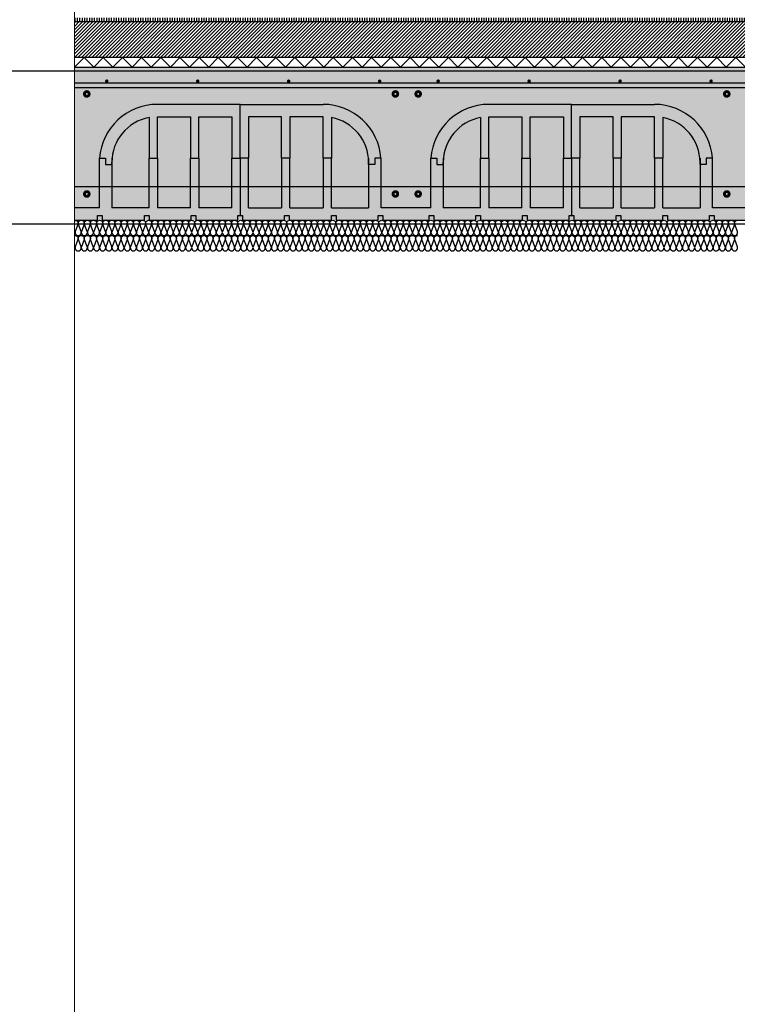
# Model space of a CAD drawing. Units: millimetres. Extents: x 2121.6 to 2190.7, y 1177.7 to 1214.7.
# Drawn here: x 2160.8 to 2162.7, y 1202.7 to 1205.2 of the extents above; entities that cross this region are included whole.
import ezdxf

# ---------------------------------------------------------------- set-up
doc = ezdxf.new("R2010")
doc.units = ezdxf.units.MM
doc.layers.add('00_dibujos', color=7, linetype='Continuous', lineweight=9)
for name, color, linetype in [('AISLANTE', 2, 'Continuous'), ('ALZADO_SECCIONADO', 1, 'Continuous'), ('ARMADURAS FORJADO', 97, 'Continuous'), ('MOSCA', 250, 'Continuous'), ('MURO', 1, 'Continuous'), ('RAYADO PIEDRA PALANCAR', 252, 'Continuous'), ('RELLENO MURO', 250, 'Continuous'), ('RELLENO PLANTA', 254, 'Continuous')]:
    doc.layers.add(name, color=color, linetype=linetype)

# ---------------------------------------------------------------- blocks, each defined once
blk = doc.blocks.new('A$C30736ED0')
at = {"layer": 'MOSCA'}
for p, q in [((-34.346, -13.1145), (-15.4196, -13.1145)), ((-34.346, -13.5145), (-10.4824, -13.5145))]:
    blk.add_line(p, q, dxfattribs=at)
blk = doc.blocks.new('A$C11255A59')
for p, q in [((0.4322, 0.162), (0.4322, 0.3025)), ((0.4322, 0.162), (0.4322, 0.3025)), ((0.1945, 0.2681), (0.1945, 0.162)), ((0.2161, 0.27), (0.3025, 0.27)), ((0.2161, 0.162), (0.2161, 0.27)), ((0.3025, 0.27), (0.3025, 0.162)), ((0.3241, 0.27), (0.4106, 0.27)), ((0.3241, 0.162), (0.3241, 0.27)), ((0.4106, 0.27), (0.4106, 0.162)), ((0.4538, 0.27), (0.4538, 0.162)), ((0.5402, 0.27), (0.4538, 0.27)), ((0.5402, 0.162), (0.5402, 0.27)), ((0.5618, 0.27), (0.5618, 0.162)), ((0.6483, 0.27), (0.5618, 0.27)), ((0.6483, 0.162), (0.6483, 0.27)), ((0.6699, 0.2681), (0.6699, 0.162)), ((0.0648, 0.162), (0.081, 0.162)), ((0.0652, 0.162), (0.081, 0.162)), ((0.081, 0.162), (0.081, 0.1458)), ((0.081, 0.162), (0.081, 0.1458)), ((0.0972, 0.162), (0.0972, 0.0324)), ((0.1945, 0.162), (0.2161, 0.162)), ((0.1945, 0.0324), (0.1945, 0.162)), ((0.1945, 0.162), (0.2161, 0.162)), ((0.2161, 0.162), (0.2161, 0.0324)), ((0.3025, 0.0324), (0.3025, 0.162)), ((0.3025, 0.162), (0.3241, 0.162)), ((0.3025, 0.162), (0.3241, 0.162)), ((0.3241, 0.162), (0.3241, 0.0324)), ((0.4106, 0.0324), (0.4106, 0.162)), ((0.4106, 0.162), (0.4322, 0.162)), ((0.4106, 0.162), (0.4322, 0.162)), ((0.4322, 0.162), (0.4322, 0.0122)), ((0.4538, 0.162), (0.4322, 0.162)), ((0.4538, 0.162), (0.4322, 0.162)), ((0.4538, 0.0324), (0.4538, 0.162)), ((0.5618, 0.162), (0.5402, 0.162)), ((0.5402, 0.162), (0.5402, 0.0324)), ((0.5618, 0.162), (0.5402, 0.162)), ((0.5618, 0.0324), (0.5618, 0.162)), ((0.6483, 0.162), (0.6483, 0.0324)), ((0.6699, 0.162), (0.6483, 0.162)), ((0.6699, 0.162), (0.6483, 0.162)), ((0.6699, 0.0324), (0.6699, 0.162)), ((0.7671, 0.162), (0.7671, 0.0324)), ((0.7833, 0.162), (0.7833, 0.1458)), ((0.7995, 0.162), (0.7833, 0.162)), ((0.7991, 0.162), (0.7833, 0.162)), ((0.7833, 0.162), (0.7833, 0.1458)), ((0.081, 0.1458), (0.0972, 0.1458)), ((0.081, 0.1458), (0.0972, 0.1458)), ((0.0972, 0.1458), (0.0972, 0.1512)), ((0.7671, 0.1458), (0.7671, 0.1512)), ((0.7833, 0.1458), (0.7671, 0.1458)), ((0.7833, 0.1458), (0.7671, 0.1458)), ((0.1945, 0.0324), (0.0972, 0.0324)), ((0.3025, 0.0324), (0.2161, 0.0324)), ((0.4106, 0.0324), (0.3241, 0.0324)), ((0.4538, 0.0324), (0.5402, 0.0324)), ((0.5618, 0.0324), (0.6483, 0.0324)), ((0.6699, 0.0324), (0.7671, 0.0324)), ((0, 0), (0.0603, 0)), ((0.0603, 0), (0.0603, 0.0122)), ((0.0603, 0.0122), (0.0725, 0.0122)), ((0.0725, 0.0122), (0.0725, 0)), ((0.0725, 0), (0.1822, 0)), ((0.1822, 0), (0.1822, 0.0122)), ((0.1822, 0.0122), (0.1944, 0.0122)), ((0.1944, 0.0122), (0.1944, 0)), ((0.1944, 0), (0.3041, 0)), ((0.3041, 0.0122), (0.3163, 0.0122)), ((0.3041, 0), (0.3041, 0.0122)), ((0.3163, 0.0122), (0.3163, 0)), ((0.3163, 0), (0.4261, 0)), ((0.4261, 0.0122), (0.4322, 0.0122)), ((0.4261, 0), (0.4261, 0.0122)), ((0.4322, 0.0122), (0.4383, 0.0122)), ((0.4383, 0.0122), (0.4383, 0)), ((0.4383, 0), (0.548, 0)), ((0.548, 0), (0.548, 0.0122)), ((0.548, 0.0122), (0.5602, 0.0122)), ((0.5602, 0.0122), (0.5602, 0)), ((0.5602, 0), (0.6699, 0)), ((0.6699, 0), (0.6699, 0.0122)), ((0.6699, 0.0122), (0.6821, 0.0122)), ((0.6821, 0.0122), (0.6821, 0)), ((0.6821, 0), (0.7919, 0)), ((0.7919, 0.0122), (0.8041, 0.0122)), ((0.7919, 0), (0.7919, 0.0122)), ((0.8041, 0.0122), (0.8041, 0)), ((0.8041, 0), (0.8643, 0))]:
    blk.add_line(p, q)
for centre, start, end in [((0.2161, 0.1512), 100.4757, 180), ((0.6483, 0.1512), 360, 79.5243)]:
    blk.add_arc(centre, 0.1188, start, end)
at = {"layer": 'ALZADO_SECCIONADO'}
for p, q in [((0.4322, 0.3025), (0.2161, 0.3025)), ((0.4322, 0.3025), (0.6483, 0.3025)), ((0.0648, 0.0324), (0.0648, 0.162)), ((0.7995, 0.0324), (0.7995, 0.162)), ((0.0648, 0.0324), (0, 0.0324)), ((0.8643, 0.0324), (0.7995, 0.0324))]:
    blk.add_line(p, q, dxfattribs=at)
for centre, start, end in [((0.2161, 0.1512), 90, 175.904), ((0.6483, 0.1512), 4.096, 90)]:
    blk.add_arc(centre, 0.1513, start, end, dxfattribs=at)
at = {"layer": 'ARMADURAS FORJADO'}
blk.add_line((0, 0.3588), (0.8643, 0.3588), dxfattribs=at)
for points, const_width in [([(0.0818, 0.3632, 1), (0.0863, 0.3632, 1)], 0.0044), ([(0.0863, 0.3632, -1), (0.0818, 0.3632, -1)], 0.0044), ([(0.3191, 0.3631, 1), (0.3236, 0.3631, 1)], 0.0044), ([(0.3236, 0.3631, -1), (0.3191, 0.3631, -1)], 0.0044), ([(0.5564, 0.3631, 1), (0.5609, 0.3631, 1)], 0.0044), ([(0.5609, 0.3631, -1), (0.5564, 0.3631, -1)], 0.0044), ([(0.7937, 0.3631, 1), (0.7982, 0.3631, 1)], 0.0044), ([(0.7982, 0.3631, -1), (0.7937, 0.3631, -1)], 0.0044), ([(0.0357, 0.3297, -1), (0.0282, 0.3297, -1)], 0.0123), ([(0.0357, 0.3297, -1), (0.0282, 0.3297, -1)], 0.0123), ([(0.8406, 0.3297, -1), (0.8331, 0.3297, -1)], 0.0123), ([(0.8406, 0.3297, -1), (0.8331, 0.3297, -1)], 0.0123), ([(0.0357, 0.0687, -1), (0.0282, 0.0687, -1)], 0.0123), ([(0.0357, 0.0687, -1), (0.0282, 0.0687, -1)], 0.0123), ([(0.8406, 0.0687, -1), (0.8331, 0.0687, -1)], 0.0123), ([(0.8406, 0.0687, -1), (0.8331, 0.0687, -1)], 0.0123)]:
    blk.add_lwpolyline(points, format="xyb", close=True, dxfattribs=dict(at, const_width=const_width))
for points in [[(0, 0.3467), (0.8643, 0.3467)], [(0, 0.0882), (0.8643, 0.0882)]]:
    blk.add_lwpolyline(points, dxfattribs=at)

msp = doc.modelspace()

# ---------------------------------------------------------------- hatches: boundary and pattern name
at = {"layer": 'RAYADO PIEDRA PALANCAR'}
h = msp.add_hatch(dxfattribs=at)
h.set_pattern_fill('LINE', color=256, scale=0.002, angle=90, style=0)
h.set_pattern_definition([(90, (-29.759865, -22.266472), (-0.00635, 4e-19), [])])
h.paths.add_polyline_path([(2160.9442, 1205.2501), (2160.9442, 1205.2401), (2163.9745, 1205.2401), (2163.9745, 1205.2501)])
at = {"layer": 'RELLENO MURO'}
h = msp.add_hatch(dxfattribs=at)
h.set_pattern_fill('ANSI31', color=252, scale=0.002, style=0)
h.set_pattern_definition([(45, (-8.4272714, 32.197657), (-0.00449012806, 0.00449012806), [])])
h.paths.add_polyline_path([(2163.9745, 1205.1467), (2163.9745, 1205.2401), (2160.9442, 1205.2401), (2160.9442, 1205.1467)])
at = {"layer": 'RELLENO PLANTA'}
h = msp.add_hatch(color=256, dxfattribs=at)
h.dxf.hatch_style = 1
h.paths.add_polyline_path([(2163.9745, 1205.1217), (2160.9442, 1205.1217), (2160.9442, 1204.7217), (2163.9745, 1204.7217)])

# ---------------------------------------------------------------- linework, layer by layer
msp.add_line((2163.9745, 1205.1467), (2160.9442, 1205.1467))
msp.add_lwpolyline([(2160.9442, 1205.2401), (2163.9745, 1205.2401)])
at = {"layer": '00_dibujos'}
for points in [[(2160.9442, 1214.7289), (2163.9745, 1214.7289), (2163.9745, 1197.3195), (2160.9442, 1197.3195)], [(2160.9442, 1214.6893), (2163.9745, 1214.6893), (2163.9745, 1197.2799), (2160.9442, 1197.2799)]]:
    msp.add_lwpolyline(points, close=True, dxfattribs=at)
at = {"layer": 'AISLANTE'}
for points in [[(2160.9942, 1205.1217), (2160.9692, 1205.1467), (2160.9442, 1205.1217)], [(2161.0442, 1205.1217), (2161.0192, 1205.1467), (2160.9942, 1205.1217)], [(2161.0942, 1205.1217), (2161.0692, 1205.1467), (2161.0442, 1205.1217)], [(2161.1442, 1205.1217), (2161.1192, 1205.1467), (2161.0942, 1205.1217)], [(2161.1942, 1205.1217), (2161.1692, 1205.1467), (2161.1442, 1205.1217)], [(2161.2442, 1205.1217), (2161.2192, 1205.1467), (2161.1942, 1205.1217)], [(2161.2942, 1205.1217), (2161.2692, 1205.1467), (2161.2442, 1205.1217)], [(2161.3442, 1205.1217), (2161.3192, 1205.1467), (2161.2942, 1205.1217)], [(2161.3942, 1205.1217), (2161.3692, 1205.1467), (2161.3442, 1205.1217)], [(2161.4442, 1205.1217), (2161.4192, 1205.1467), (2161.3942, 1205.1217)], [(2161.4942, 1205.1217), (2161.4692, 1205.1467), (2161.4442, 1205.1217)], [(2161.5442, 1205.1217), (2161.5192, 1205.1467), (2161.4942, 1205.1217)], [(2161.5942, 1205.1217), (2161.5692, 1205.1467), (2161.5442, 1205.1217)], [(2161.6442, 1205.1217), (2161.6192, 1205.1467), (2161.5942, 1205.1217)], [(2161.6942, 1205.1217), (2161.6692, 1205.1467), (2161.6442, 1205.1217)], [(2161.7442, 1205.1217), (2161.7192, 1205.1467), (2161.6942, 1205.1217)], [(2161.7942, 1205.1217), (2161.7692, 1205.1467), (2161.7442, 1205.1217)], [(2161.8442, 1205.1217), (2161.8192, 1205.1467), (2161.7942, 1205.1217)], [(2161.8942, 1205.1217), (2161.8692, 1205.1467), (2161.8442, 1205.1217)], [(2161.9442, 1205.1217), (2161.9192, 1205.1467), (2161.8942, 1205.1217)], [(2161.9942, 1205.1217), (2161.9692, 1205.1467), (2161.9442, 1205.1217)], [(2162.0442, 1205.1217), (2162.0192, 1205.1467), (2161.9942, 1205.1217)], [(2162.0942, 1205.1217), (2162.0692, 1205.1467), (2162.0442, 1205.1217)], [(2162.1442, 1205.1217), (2162.1192, 1205.1467), (2162.0942, 1205.1217)], [(2162.1942, 1205.1217), (2162.1692, 1205.1467), (2162.1442, 1205.1217)], [(2162.2442, 1205.1217), (2162.2192, 1205.1467), (2162.1942, 1205.1217)], [(2162.2942, 1205.1217), (2162.2692, 1205.1467), (2162.2442, 1205.1217)], [(2162.3442, 1205.1217), (2162.3192, 1205.1467), (2162.2942, 1205.1217)], [(2162.3942, 1205.1217), (2162.3692, 1205.1467), (2162.3442, 1205.1217)], [(2162.4442, 1205.1217), (2162.4192, 1205.1467), (2162.3942, 1205.1217)], [(2162.4942, 1205.1217), (2162.4692, 1205.1467), (2162.4442, 1205.1217)], [(2162.5442, 1205.1217), (2162.5192, 1205.1467), (2162.4942, 1205.1217)], [(2162.5942, 1205.1217), (2162.5692, 1205.1467), (2162.5442, 1205.1217)], [(2162.6442, 1205.1217), (2162.6192, 1205.1467), (2162.5942, 1205.1217)], [(2162.6942, 1205.1217), (2162.6692, 1205.1467), (2162.6442, 1205.1217)]]:
    msp.add_lwpolyline(points, dxfattribs=at)
for points in [[(2160.9442, 1204.7215, -0.587037), (2160.9532, 1204.7108), (2160.9462, 1204.6925, 1.44949), (2160.9612, 1204.6925), (2160.9542, 1204.7108, -1.44949), (2160.9692, 1204.7108), (2160.9622, 1204.6925, 1.44949), (2160.9772, 1204.6925), (2160.9702, 1204.7108, -0.524993), (2160.9777, 1204.7217)], [(2160.9777, 1204.7217, -0.524993), (2160.9852, 1204.7108), (2160.9782, 1204.6925, 1.44949), (2160.9932, 1204.6925), (2160.9862, 1204.7108, -1.44949), (2161.0012, 1204.7108), (2160.9942, 1204.6925, 1.44949), (2161.0092, 1204.6925), (2161.0022, 1204.7108, -1.44949), (2161.0172, 1204.7108), (2161.0102, 1204.6925, 1.44949), (2161.0252, 1204.6925), (2161.0182, 1204.7108, -1.44949), (2161.0332, 1204.7108), (2161.0262, 1204.6925, 1.44949), (2161.0412, 1204.6925), (2161.0342, 1204.7108, -1.44949), (2161.0492, 1204.7108), (2161.0422, 1204.6925, 1.44949), (2161.0572, 1204.6925), (2161.0502, 1204.7108, -0.524993), (2161.0577, 1204.7217, -0.524993)], [(2161.0577, 1204.7217, -0.524993), (2161.0652, 1204.7108), (2161.0582, 1204.6925, 1.44949), (2161.0732, 1204.6925), (2161.0662, 1204.7108, -1.44949), (2161.0812, 1204.7108), (2161.0742, 1204.6925, 1.44949), (2161.0892, 1204.6925), (2161.0822, 1204.7108, -1.44949), (2161.0972, 1204.7108), (2161.0902, 1204.6925, 1.44949), (2161.1052, 1204.6925), (2161.0982, 1204.7108, -1.44949), (2161.1132, 1204.7108), (2161.1062, 1204.6925, 1.44949), (2161.1212, 1204.6925), (2161.1142, 1204.7108, -1.44949), (2161.1292, 1204.7108), (2161.1222, 1204.6925, 1.44949), (2161.1372, 1204.6925), (2161.1302, 1204.7108, -0.524993), (2161.1377, 1204.7217, -0.524993)], [(2161.1377, 1204.7217, -0.524993), (2161.1452, 1204.7108), (2161.1382, 1204.6925, 1.44949), (2161.1532, 1204.6925), (2161.1462, 1204.7108, -1.44949), (2161.1612, 1204.7108), (2161.1542, 1204.6925, 1.44949), (2161.1692, 1204.6925), (2161.1622, 1204.7108, -1.44949), (2161.1772, 1204.7108), (2161.1702, 1204.6925, 1.44949), (2161.1852, 1204.6925), (2161.1782, 1204.7108, -1.44949), (2161.1932, 1204.7108), (2161.1862, 1204.6925, 1.44949), (2161.2012, 1204.6925), (2161.1942, 1204.7108, -1.44949), (2161.2092, 1204.7108), (2161.2022, 1204.6925, 1.44949), (2161.2172, 1204.6925), (2161.2102, 1204.7108, -0.524993), (2161.2177, 1204.7217, -0.524993)], [(2161.2177, 1204.7217, -0.524993), (2161.2252, 1204.7108), (2161.2182, 1204.6925, 1.44949), (2161.2332, 1204.6925), (2161.2262, 1204.7108, -1.44949), (2161.2412, 1204.7108), (2161.2342, 1204.6925, 1.44949), (2161.2492, 1204.6925), (2161.2422, 1204.7108, -1.44949), (2161.2572, 1204.7108), (2161.2502, 1204.6925, 1.44949), (2161.2652, 1204.6925), (2161.2582, 1204.7108, -1.44949), (2161.2732, 1204.7108), (2161.2662, 1204.6925, 1.44949), (2161.2812, 1204.6925), (2161.2742, 1204.7108, -1.44949), (2161.2892, 1204.7108), (2161.2822, 1204.6925, 1.44949), (2161.2972, 1204.6925), (2161.2902, 1204.7108, -0.524993), (2161.2977, 1204.7217, -0.524993)], [(2161.2977, 1204.7217, -0.524993), (2161.3052, 1204.7108), (2161.2982, 1204.6925, 1.44949), (2161.3132, 1204.6925), (2161.3062, 1204.7108, -1.44949), (2161.3212, 1204.7108), (2161.3142, 1204.6925, 1.44949), (2161.3292, 1204.6925), (2161.3222, 1204.7108, -1.44949), (2161.3372, 1204.7108), (2161.3302, 1204.6925, 1.44949), (2161.3452, 1204.6925), (2161.3382, 1204.7108, -1.44949), (2161.3532, 1204.7108), (2161.3462, 1204.6925, 1.44949), (2161.3612, 1204.6925), (2161.3542, 1204.7108, -1.44949), (2161.3692, 1204.7108), (2161.3622, 1204.6925, 1.44949), (2161.3772, 1204.6925), (2161.3702, 1204.7108, -0.524993), (2161.3777, 1204.7217, -0.524993)], [(2161.3777, 1204.7217, -0.524993), (2161.3852, 1204.7108), (2161.3782, 1204.6925, 1.44949), (2161.3932, 1204.6925), (2161.3862, 1204.7108, -1.44949), (2161.4012, 1204.7108), (2161.3942, 1204.6925, 1.44949), (2161.4092, 1204.6925), (2161.4022, 1204.7108, -1.44949), (2161.4172, 1204.7108), (2161.4102, 1204.6925, 1.44949), (2161.4252, 1204.6925), (2161.4182, 1204.7108, -1.44949), (2161.4332, 1204.7108), (2161.4262, 1204.6925, 1.44949), (2161.4412, 1204.6925), (2161.4342, 1204.7108, -1.44949), (2161.4492, 1204.7108), (2161.4422, 1204.6925, 1.44949), (2161.4572, 1204.6925), (2161.4502, 1204.7108, -0.524993), (2161.4577, 1204.7217, -0.524993)], [(2161.4577, 1204.7217, -0.524993), (2161.4652, 1204.7108), (2161.4582, 1204.6925, 1.44949), (2161.4732, 1204.6925), (2161.4662, 1204.7108, -1.44949), (2161.4812, 1204.7108), (2161.4742, 1204.6925, 1.44949), (2161.4892, 1204.6925), (2161.4822, 1204.7108, -1.44949), (2161.4972, 1204.7108), (2161.4902, 1204.6925, 1.44949), (2161.5052, 1204.6925), (2161.4982, 1204.7108, -1.44949), (2161.5132, 1204.7108), (2161.5062, 1204.6925, 1.44949), (2161.5212, 1204.6925), (2161.5142, 1204.7108, -1.44949), (2161.5292, 1204.7108), (2161.5222, 1204.6925, 1.44949), (2161.5372, 1204.6925), (2161.5302, 1204.7108, -0.524993), (2161.5377, 1204.7217, -0.524993)], [(2161.5377, 1204.7217, -0.524993), (2161.5452, 1204.7108), (2161.5382, 1204.6925, 1.44949), (2161.5532, 1204.6925), (2161.5462, 1204.7108, -1.44949), (2161.5612, 1204.7108), (2161.5542, 1204.6925, 1.44949), (2161.5692, 1204.6925), (2161.5622, 1204.7108, -1.44949), (2161.5772, 1204.7108), (2161.5702, 1204.6925, 1.44949), (2161.5852, 1204.6925), (2161.5782, 1204.7108, -0.606425), (2161.5877, 1204.7214, -0.606425)], [(2161.5857, 1204.7217, -0.524993), (2161.5932, 1204.7108), (2161.5862, 1204.6925, 1.44949), (2161.6012, 1204.6925), (2161.5942, 1204.7108, -1.44949), (2161.6092, 1204.7108), (2161.6022, 1204.6925, 1.44949), (2161.6172, 1204.6925), (2161.6102, 1204.7108, -1.44949), (2161.6252, 1204.7108), (2161.6182, 1204.6925, 1.44949), (2161.6332, 1204.6925), (2161.6262, 1204.7108, -1.44949), (2161.6412, 1204.7108), (2161.6342, 1204.6925, 1.44949), (2161.6492, 1204.6925), (2161.6422, 1204.7108, -1.44949), (2161.6572, 1204.7108), (2161.6502, 1204.6925, 1.44949), (2161.6652, 1204.6925), (2161.6582, 1204.7108, -0.524993), (2161.6657, 1204.7217, -0.524993)], [(2161.6657, 1204.7217, -0.524993), (2161.6732, 1204.7108), (2161.6662, 1204.6925, 1.44949), (2161.6812, 1204.6925), (2161.6742, 1204.7108, -1.44949), (2161.6892, 1204.7108), (2161.6822, 1204.6925, 1.44949), (2161.6972, 1204.6925), (2161.6902, 1204.7108, -1.44949), (2161.7052, 1204.7108), (2161.6982, 1204.6925, 1.44949), (2161.7132, 1204.6925), (2161.7062, 1204.7108, -1.44949), (2161.7212, 1204.7108), (2161.7142, 1204.6925, 1.44949), (2161.7292, 1204.6925), (2161.7222, 1204.7108, -1.44949), (2161.7372, 1204.7108), (2161.7302, 1204.6925, 1.44949), (2161.7452, 1204.6925), (2161.7382, 1204.7108, -0.524993), (2161.7457, 1204.7217, -0.524993)], [(2161.7457, 1204.7217, -0.524993), (2161.7532, 1204.7108), (2161.7462, 1204.6925, 1.44949), (2161.7612, 1204.6925), (2161.7542, 1204.7108, -1.44949), (2161.7692, 1204.7108), (2161.7622, 1204.6925, 1.44949), (2161.7772, 1204.6925), (2161.7702, 1204.7108, -1.44949), (2161.7852, 1204.7108), (2161.7782, 1204.6925, 1.44949), (2161.7932, 1204.6925), (2161.7862, 1204.7108, -1.44949), (2161.8012, 1204.7108), (2161.7942, 1204.6925, 1.44949), (2161.8092, 1204.6925), (2161.8022, 1204.7108, -1.44949), (2161.8172, 1204.7108), (2161.8102, 1204.6925, 1.44949), (2161.8252, 1204.6925), (2161.8182, 1204.7108, -0.524993), (2161.8257, 1204.7217, -0.524993)], [(2161.8257, 1204.7217, -0.524993), (2161.8332, 1204.7108), (2161.8262, 1204.6925, 1.44949), (2161.8412, 1204.6925), (2161.8342, 1204.7108, -1.44949), (2161.8492, 1204.7108), (2161.8422, 1204.6925, 1.44949), (2161.8572, 1204.6925), (2161.8502, 1204.7108, -1.44949), (2161.8652, 1204.7108), (2161.8582, 1204.6925, 1.44949), (2161.8732, 1204.6925), (2161.8662, 1204.7108, -1.44949), (2161.8812, 1204.7108), (2161.8742, 1204.6925, 1.44949), (2161.8892, 1204.6925), (2161.8822, 1204.7108, -1.44949), (2161.8972, 1204.7108), (2161.8902, 1204.6925, 1.44949), (2161.9052, 1204.6925), (2161.8982, 1204.7108, -0.524993), (2161.9057, 1204.7217, -0.524993)], [(2161.9057, 1204.7217, -0.524993), (2161.9132, 1204.7108), (2161.9062, 1204.6925, 1.44949), (2161.9212, 1204.6925), (2161.9142, 1204.7108, -1.44949), (2161.9292, 1204.7108), (2161.9222, 1204.6925, 1.44949), (2161.9372, 1204.6925), (2161.9302, 1204.7108, -1.44949), (2161.9452, 1204.7108), (2161.9382, 1204.6925, 1.44949), (2161.9532, 1204.6925), (2161.9462, 1204.7108, -1.44949), (2161.9612, 1204.7108), (2161.9542, 1204.6925, 1.44949), (2161.9692, 1204.6925), (2161.9622, 1204.7108, -1.44949), (2161.9772, 1204.7108), (2161.9702, 1204.6925, 1.44949), (2161.9852, 1204.6925), (2161.9782, 1204.7108, -0.524993), (2161.9857, 1204.7217, -0.524993)], [(2161.9857, 1204.7217, -0.524993), (2161.9932, 1204.7108), (2161.9862, 1204.6925, 1.44949), (2162.0012, 1204.6925), (2161.9942, 1204.7108, -1.44949), (2162.0092, 1204.7108), (2162.0022, 1204.6925, 1.44949), (2162.0172, 1204.6925), (2162.0102, 1204.7108, -1.44949), (2162.0252, 1204.7108), (2162.0182, 1204.6925, 1.44949), (2162.0332, 1204.6925), (2162.0262, 1204.7108, -1.44949), (2162.0412, 1204.7108), (2162.0342, 1204.6925, 1.44949), (2162.0492, 1204.6925), (2162.0422, 1204.7108, -1.44949), (2162.0572, 1204.7108), (2162.0502, 1204.6925, 1.44949), (2162.0652, 1204.6925), (2162.0582, 1204.7108, -0.524993), (2162.0657, 1204.7217, -0.524993)], [(2162.0657, 1204.7217, -0.524993), (2162.0732, 1204.7108), (2162.0662, 1204.6925, 1.44949), (2162.0812, 1204.6925), (2162.0742, 1204.7108, -1.44949), (2162.0892, 1204.7108), (2162.0822, 1204.6925, 1.44949), (2162.0972, 1204.6925), (2162.0902, 1204.7108, -1.44949), (2162.1052, 1204.7108), (2162.0982, 1204.6925, 1.44949), (2162.1132, 1204.6925), (2162.1062, 1204.7108, -1.44949), (2162.1212, 1204.7108), (2162.1142, 1204.6925, 1.44949), (2162.1292, 1204.6925), (2162.1222, 1204.7108, -1.44949), (2162.1372, 1204.7108), (2162.1302, 1204.6925, 1.44949), (2162.1452, 1204.6925), (2162.1382, 1204.7108, -0.524993), (2162.1457, 1204.7217, -0.524993)], [(2162.1457, 1204.7217, -0.524993), (2162.1532, 1204.7108), (2162.1462, 1204.6925, 1.44949), (2162.1612, 1204.6925), (2162.1542, 1204.7108, -1.44949), (2162.1692, 1204.7108), (2162.1622, 1204.6925, 1.44949), (2162.1772, 1204.6925), (2162.1702, 1204.7108, -1.44949), (2162.1852, 1204.7108), (2162.1782, 1204.6925, 1.44949), (2162.1932, 1204.6925), (2162.1862, 1204.7108, -0.606425), (2162.1957, 1204.7214, -0.606425)], [(2162.1937, 1204.7217, -0.524993), (2162.2012, 1204.7108), (2162.1942, 1204.6925, 1.44949), (2162.2092, 1204.6925), (2162.2022, 1204.7108, -1.44949), (2162.2172, 1204.7108), (2162.2102, 1204.6925, 1.44949), (2162.2252, 1204.6925), (2162.2182, 1204.7108, -1.44949), (2162.2332, 1204.7108), (2162.2262, 1204.6925, 1.44949), (2162.2412, 1204.6925), (2162.2342, 1204.7108, -1.44949), (2162.2492, 1204.7108), (2162.2422, 1204.6925, 1.44949), (2162.2572, 1204.6925), (2162.2502, 1204.7108, -1.44949), (2162.2652, 1204.7108), (2162.2582, 1204.6925, 1.44949), (2162.2732, 1204.6925), (2162.2662, 1204.7108, -0.524993), (2162.2737, 1204.7217, -0.524993)], [(2162.2737, 1204.7217, -0.524993), (2162.2812, 1204.7108), (2162.2742, 1204.6925, 1.44949), (2162.2892, 1204.6925), (2162.2822, 1204.7108, -1.44949), (2162.2972, 1204.7108), (2162.2902, 1204.6925, 1.44949), (2162.3052, 1204.6925), (2162.2982, 1204.7108, -1.44949), (2162.3132, 1204.7108), (2162.3062, 1204.6925, 1.44949), (2162.3212, 1204.6925), (2162.3142, 1204.7108, -1.44949), (2162.3292, 1204.7108), (2162.3222, 1204.6925, 1.44949), (2162.3372, 1204.6925), (2162.3302, 1204.7108, -1.44949), (2162.3452, 1204.7108), (2162.3382, 1204.6925, 1.44949), (2162.3532, 1204.6925), (2162.3462, 1204.7108, -0.524993), (2162.3537, 1204.7217, -0.524993)], [(2162.3537, 1204.7217, -0.524993), (2162.3612, 1204.7108), (2162.3542, 1204.6925, 1.44949), (2162.3692, 1204.6925), (2162.3622, 1204.7108, -1.44949), (2162.3772, 1204.7108), (2162.3702, 1204.6925, 1.44949), (2162.3852, 1204.6925), (2162.3782, 1204.7108, -1.44949), (2162.3932, 1204.7108), (2162.3862, 1204.6925, 1.44949), (2162.4012, 1204.6925), (2162.3942, 1204.7108, -1.44949), (2162.4092, 1204.7108), (2162.4022, 1204.6925, 1.44949), (2162.4172, 1204.6925), (2162.4102, 1204.7108, -1.44949), (2162.4252, 1204.7108), (2162.4182, 1204.6925, 1.44949), (2162.4332, 1204.6925), (2162.4262, 1204.7108, -0.524993), (2162.4337, 1204.7217, -0.524993)], [(2162.4337, 1204.7217, -0.524993), (2162.4412, 1204.7108), (2162.4342, 1204.6925, 1.44949), (2162.4492, 1204.6925), (2162.4422, 1204.7108, -1.44949), (2162.4572, 1204.7108), (2162.4502, 1204.6925, 1.44949), (2162.4652, 1204.6925), (2162.4582, 1204.7108, -1.44949), (2162.4732, 1204.7108), (2162.4662, 1204.6925, 1.44949), (2162.4812, 1204.6925), (2162.4742, 1204.7108, -1.44949), (2162.4892, 1204.7108), (2162.4822, 1204.6925, 1.44949), (2162.4972, 1204.6925), (2162.4902, 1204.7108, -1.44949), (2162.5052, 1204.7108), (2162.4982, 1204.6925, 1.44949), (2162.5132, 1204.6925), (2162.5062, 1204.7108, -0.524993), (2162.5137, 1204.7217, -0.524993)], [(2162.5137, 1204.7217, -0.524993), (2162.5212, 1204.7108), (2162.5142, 1204.6925, 1.44949), (2162.5292, 1204.6925), (2162.5222, 1204.7108, -1.44949), (2162.5372, 1204.7108), (2162.5302, 1204.6925, 1.44949), (2162.5452, 1204.6925), (2162.5382, 1204.7108, -1.44949), (2162.5532, 1204.7108), (2162.5462, 1204.6925, 1.44949), (2162.5612, 1204.6925), (2162.5542, 1204.7108, -1.44949), (2162.5692, 1204.7108), (2162.5622, 1204.6925, 1.44949), (2162.5772, 1204.6925), (2162.5702, 1204.7108, -1.44949), (2162.5852, 1204.7108), (2162.5782, 1204.6925, 1.44949), (2162.5932, 1204.6925), (2162.5862, 1204.7108, -0.524993), (2162.5937, 1204.7217, -0.524993)], [(2162.5937, 1204.7217, -0.524993), (2162.6012, 1204.7108), (2162.5942, 1204.6925, 1.44949), (2162.6092, 1204.6925), (2162.6022, 1204.7108, -1.44949), (2162.6172, 1204.7108), (2162.6102, 1204.6925, 1.44949), (2162.6252, 1204.6925), (2162.6182, 1204.7108, -1.44949), (2162.6332, 1204.7108), (2162.6262, 1204.6925, 1.44949), (2162.6412, 1204.6925), (2162.6342, 1204.7108, -1.44949), (2162.6492, 1204.7108), (2162.6422, 1204.6925, 1.44949), (2162.6572, 1204.6925), (2162.6502, 1204.7108, -1.44949), (2162.6652, 1204.7108), (2162.6582, 1204.6925, 1.44949), (2162.6732, 1204.6925), (2162.6662, 1204.7108, -0.524993), (2162.6737, 1204.7217, -0.524993)], [(2160.9442, 1204.6819, -0.587037), (2160.9532, 1204.6712), (2160.9462, 1204.6529, 1.44949), (2160.9612, 1204.6529), (2160.9542, 1204.6712, -1.44949), (2160.9692, 1204.6712), (2160.9622, 1204.6529, 1.44949), (2160.9772, 1204.6529), (2160.9702, 1204.6712, -0.524993), (2160.9777, 1204.6821)], [(2160.9777, 1204.6821, -0.524993), (2160.9852, 1204.6712), (2160.9782, 1204.6529, 1.44949), (2160.9932, 1204.6529), (2160.9862, 1204.6712, -1.44949), (2161.0012, 1204.6712), (2160.9942, 1204.6529, 1.44949), (2161.0092, 1204.6529), (2161.0022, 1204.6712, -1.44949), (2161.0172, 1204.6712), (2161.0102, 1204.6529, 1.44949), (2161.0252, 1204.6529), (2161.0182, 1204.6712, -1.44949), (2161.0332, 1204.6712), (2161.0262, 1204.6529, 1.44949), (2161.0412, 1204.6529), (2161.0342, 1204.6712, -1.44949), (2161.0492, 1204.6712), (2161.0422, 1204.6529, 1.44949), (2161.0572, 1204.6529), (2161.0502, 1204.6712, -0.524993), (2161.0577, 1204.6821, -0.524993)], [(2161.0577, 1204.6821, -0.524993), (2161.0652, 1204.6712), (2161.0582, 1204.6529, 1.44949), (2161.0732, 1204.6529), (2161.0662, 1204.6712, -1.44949), (2161.0812, 1204.6712), (2161.0742, 1204.6529, 1.44949), (2161.0892, 1204.6529), (2161.0822, 1204.6712, -1.44949), (2161.0972, 1204.6712), (2161.0902, 1204.6529, 1.44949), (2161.1052, 1204.6529), (2161.0982, 1204.6712, -1.44949), (2161.1132, 1204.6712), (2161.1062, 1204.6529, 1.44949), (2161.1212, 1204.6529), (2161.1142, 1204.6712, -1.44949), (2161.1292, 1204.6712), (2161.1222, 1204.6529, 1.44949), (2161.1372, 1204.6529), (2161.1302, 1204.6712, -0.524993), (2161.1377, 1204.6821, -0.524993)], [(2161.1377, 1204.6821, -0.524993), (2161.1452, 1204.6712), (2161.1382, 1204.6529, 1.44949), (2161.1532, 1204.6529), (2161.1462, 1204.6712, -1.44949), (2161.1612, 1204.6712), (2161.1542, 1204.6529, 1.44949), (2161.1692, 1204.6529), (2161.1622, 1204.6712, -1.44949), (2161.1772, 1204.6712), (2161.1702, 1204.6529, 1.44949), (2161.1852, 1204.6529), (2161.1782, 1204.6712, -1.44949), (2161.1932, 1204.6712), (2161.1862, 1204.6529, 1.44949), (2161.2012, 1204.6529), (2161.1942, 1204.6712, -1.44949), (2161.2092, 1204.6712), (2161.2022, 1204.6529, 1.44949), (2161.2172, 1204.6529), (2161.2102, 1204.6712, -0.524993), (2161.2177, 1204.6821, -0.524993)], [(2161.2177, 1204.6821, -0.524993), (2161.2252, 1204.6712), (2161.2182, 1204.6529, 1.44949), (2161.2332, 1204.6529), (2161.2262, 1204.6712, -1.44949), (2161.2412, 1204.6712), (2161.2342, 1204.6529, 1.44949), (2161.2492, 1204.6529), (2161.2422, 1204.6712, -1.44949), (2161.2572, 1204.6712), (2161.2502, 1204.6529, 1.44949), (2161.2652, 1204.6529), (2161.2582, 1204.6712, -1.44949), (2161.2732, 1204.6712), (2161.2662, 1204.6529, 1.44949), (2161.2812, 1204.6529), (2161.2742, 1204.6712, -1.44949), (2161.2892, 1204.6712), (2161.2822, 1204.6529, 1.44949), (2161.2972, 1204.6529), (2161.2902, 1204.6712, -0.524993), (2161.2977, 1204.6821, -0.524993)], [(2161.2977, 1204.6821, -0.524993), (2161.3052, 1204.6712), (2161.2982, 1204.6529, 1.44949), (2161.3132, 1204.6529), (2161.3062, 1204.6712, -1.44949), (2161.3212, 1204.6712), (2161.3142, 1204.6529, 1.44949), (2161.3292, 1204.6529), (2161.3222, 1204.6712, -1.44949), (2161.3372, 1204.6712), (2161.3302, 1204.6529, 1.44949), (2161.3452, 1204.6529), (2161.3382, 1204.6712, -1.44949), (2161.3532, 1204.6712), (2161.3462, 1204.6529, 1.44949), (2161.3612, 1204.6529), (2161.3542, 1204.6712, -1.44949), (2161.3692, 1204.6712), (2161.3622, 1204.6529, 1.44949), (2161.3772, 1204.6529), (2161.3702, 1204.6712, -0.524993), (2161.3777, 1204.6821, -0.524993)], [(2161.3777, 1204.6821, -0.524993), (2161.3852, 1204.6712), (2161.3782, 1204.6529, 1.44949), (2161.3932, 1204.6529), (2161.3862, 1204.6712, -1.44949), (2161.4012, 1204.6712), (2161.3942, 1204.6529, 1.44949), (2161.4092, 1204.6529), (2161.4022, 1204.6712, -1.44949), (2161.4172, 1204.6712), (2161.4102, 1204.6529, 1.44949), (2161.4252, 1204.6529), (2161.4182, 1204.6712, -1.44949), (2161.4332, 1204.6712), (2161.4262, 1204.6529, 1.44949), (2161.4412, 1204.6529), (2161.4342, 1204.6712, -1.44949), (2161.4492, 1204.6712), (2161.4422, 1204.6529, 1.44949), (2161.4572, 1204.6529), (2161.4502, 1204.6712, -0.524993), (2161.4577, 1204.6821, -0.524993)], [(2161.4577, 1204.6821, -0.524993), (2161.4652, 1204.6712), (2161.4582, 1204.6529, 1.44949), (2161.4732, 1204.6529), (2161.4662, 1204.6712, -1.44949), (2161.4812, 1204.6712), (2161.4742, 1204.6529, 1.44949), (2161.4892, 1204.6529), (2161.4822, 1204.6712, -1.44949), (2161.4972, 1204.6712), (2161.4902, 1204.6529, 1.44949), (2161.5052, 1204.6529), (2161.4982, 1204.6712, -1.44949), (2161.5132, 1204.6712), (2161.5062, 1204.6529, 1.44949), (2161.5212, 1204.6529), (2161.5142, 1204.6712, -1.44949), (2161.5292, 1204.6712), (2161.5222, 1204.6529, 1.44949), (2161.5372, 1204.6529), (2161.5302, 1204.6712, -0.524993), (2161.5377, 1204.6821, -0.524993)], [(2161.5377, 1204.6821, -0.524993), (2161.5452, 1204.6712), (2161.5382, 1204.6529, 1.44949), (2161.5532, 1204.6529), (2161.5462, 1204.6712, -1.44949), (2161.5612, 1204.6712), (2161.5542, 1204.6529, 1.44949), (2161.5692, 1204.6529), (2161.5622, 1204.6712, -1.44949), (2161.5772, 1204.6712), (2161.5702, 1204.6529, 1.44949), (2161.5852, 1204.6529), (2161.5782, 1204.6712, -0.606425), (2161.5877, 1204.6818, -0.606425)], [(2161.5857, 1204.6821, -0.524993), (2161.5932, 1204.6712), (2161.5862, 1204.6529, 1.44949), (2161.6012, 1204.6529), (2161.5942, 1204.6712, -1.44949), (2161.6092, 1204.6712), (2161.6022, 1204.6529, 1.44949), (2161.6172, 1204.6529), (2161.6102, 1204.6712, -1.44949), (2161.6252, 1204.6712), (2161.6182, 1204.6529, 1.44949), (2161.6332, 1204.6529), (2161.6262, 1204.6712, -1.44949), (2161.6412, 1204.6712), (2161.6342, 1204.6529, 1.44949), (2161.6492, 1204.6529), (2161.6422, 1204.6712, -1.44949), (2161.6572, 1204.6712), (2161.6502, 1204.6529, 1.44949), (2161.6652, 1204.6529), (2161.6582, 1204.6712, -0.524993), (2161.6657, 1204.6821, -0.524993)], [(2161.6657, 1204.6821, -0.524993), (2161.6732, 1204.6712), (2161.6662, 1204.6529, 1.44949), (2161.6812, 1204.6529), (2161.6742, 1204.6712, -1.44949), (2161.6892, 1204.6712), (2161.6822, 1204.6529, 1.44949), (2161.6972, 1204.6529), (2161.6902, 1204.6712, -1.44949), (2161.7052, 1204.6712), (2161.6982, 1204.6529, 1.44949), (2161.7132, 1204.6529), (2161.7062, 1204.6712, -1.44949), (2161.7212, 1204.6712), (2161.7142, 1204.6529, 1.44949), (2161.7292, 1204.6529), (2161.7222, 1204.6712, -1.44949), (2161.7372, 1204.6712), (2161.7302, 1204.6529, 1.44949), (2161.7452, 1204.6529), (2161.7382, 1204.6712, -0.524993), (2161.7457, 1204.6821, -0.524993)], [(2161.7457, 1204.6821, -0.524993), (2161.7532, 1204.6712), (2161.7462, 1204.6529, 1.44949), (2161.7612, 1204.6529), (2161.7542, 1204.6712, -1.44949), (2161.7692, 1204.6712), (2161.7622, 1204.6529, 1.44949), (2161.7772, 1204.6529), (2161.7702, 1204.6712, -1.44949), (2161.7852, 1204.6712), (2161.7782, 1204.6529, 1.44949), (2161.7932, 1204.6529), (2161.7862, 1204.6712, -1.44949), (2161.8012, 1204.6712), (2161.7942, 1204.6529, 1.44949), (2161.8092, 1204.6529), (2161.8022, 1204.6712, -1.44949), (2161.8172, 1204.6712), (2161.8102, 1204.6529, 1.44949), (2161.8252, 1204.6529), (2161.8182, 1204.6712, -0.524993), (2161.8257, 1204.6821, -0.524993)], [(2161.8257, 1204.6821, -0.524993), (2161.8332, 1204.6712), (2161.8262, 1204.6529, 1.44949), (2161.8412, 1204.6529), (2161.8342, 1204.6712, -1.44949), (2161.8492, 1204.6712), (2161.8422, 1204.6529, 1.44949), (2161.8572, 1204.6529), (2161.8502, 1204.6712, -1.44949), (2161.8652, 1204.6712), (2161.8582, 1204.6529, 1.44949), (2161.8732, 1204.6529), (2161.8662, 1204.6712, -1.44949), (2161.8812, 1204.6712), (2161.8742, 1204.6529, 1.44949), (2161.8892, 1204.6529), (2161.8822, 1204.6712, -1.44949), (2161.8972, 1204.6712), (2161.8902, 1204.6529, 1.44949), (2161.9052, 1204.6529), (2161.8982, 1204.6712, -0.524993), (2161.9057, 1204.6821, -0.524993)], [(2161.9057, 1204.6821, -0.524993), (2161.9132, 1204.6712), (2161.9062, 1204.6529, 1.44949), (2161.9212, 1204.6529), (2161.9142, 1204.6712, -1.44949), (2161.9292, 1204.6712), (2161.9222, 1204.6529, 1.44949), (2161.9372, 1204.6529), (2161.9302, 1204.6712, -1.44949), (2161.9452, 1204.6712), (2161.9382, 1204.6529, 1.44949), (2161.9532, 1204.6529), (2161.9462, 1204.6712, -1.44949), (2161.9612, 1204.6712), (2161.9542, 1204.6529, 1.44949), (2161.9692, 1204.6529), (2161.9622, 1204.6712, -1.44949), (2161.9772, 1204.6712), (2161.9702, 1204.6529, 1.44949), (2161.9852, 1204.6529), (2161.9782, 1204.6712, -0.524993), (2161.9857, 1204.6821, -0.524993)], [(2161.9857, 1204.6821, -0.524993), (2161.9932, 1204.6712), (2161.9862, 1204.6529, 1.44949), (2162.0012, 1204.6529), (2161.9942, 1204.6712, -1.44949), (2162.0092, 1204.6712), (2162.0022, 1204.6529, 1.44949), (2162.0172, 1204.6529), (2162.0102, 1204.6712, -1.44949), (2162.0252, 1204.6712), (2162.0182, 1204.6529, 1.44949), (2162.0332, 1204.6529), (2162.0262, 1204.6712, -1.44949), (2162.0412, 1204.6712), (2162.0342, 1204.6529, 1.44949), (2162.0492, 1204.6529), (2162.0422, 1204.6712, -1.44949), (2162.0572, 1204.6712), (2162.0502, 1204.6529, 1.44949), (2162.0652, 1204.6529), (2162.0582, 1204.6712, -0.524993), (2162.0657, 1204.6821, -0.524993)], [(2162.0657, 1204.6821, -0.524993), (2162.0732, 1204.6712), (2162.0662, 1204.6529, 1.44949), (2162.0812, 1204.6529), (2162.0742, 1204.6712, -1.44949), (2162.0892, 1204.6712), (2162.0822, 1204.6529, 1.44949), (2162.0972, 1204.6529), (2162.0902, 1204.6712, -1.44949), (2162.1052, 1204.6712), (2162.0982, 1204.6529, 1.44949), (2162.1132, 1204.6529), (2162.1062, 1204.6712, -1.44949), (2162.1212, 1204.6712), (2162.1142, 1204.6529, 1.44949), (2162.1292, 1204.6529), (2162.1222, 1204.6712, -1.44949), (2162.1372, 1204.6712), (2162.1302, 1204.6529, 1.44949), (2162.1452, 1204.6529), (2162.1382, 1204.6712, -0.524993), (2162.1457, 1204.6821, -0.524993)], [(2162.1457, 1204.6821, -0.524993), (2162.1532, 1204.6712), (2162.1462, 1204.6529, 1.44949), (2162.1612, 1204.6529), (2162.1542, 1204.6712, -1.44949), (2162.1692, 1204.6712), (2162.1622, 1204.6529, 1.44949), (2162.1772, 1204.6529), (2162.1702, 1204.6712, -1.44949), (2162.1852, 1204.6712), (2162.1782, 1204.6529, 1.44949), (2162.1932, 1204.6529), (2162.1862, 1204.6712, -0.606425), (2162.1957, 1204.6818, -0.606425)], [(2162.1937, 1204.6821, -0.524993), (2162.2012, 1204.6712), (2162.1942, 1204.6529, 1.44949), (2162.2092, 1204.6529), (2162.2022, 1204.6712, -1.44949), (2162.2172, 1204.6712), (2162.2102, 1204.6529, 1.44949), (2162.2252, 1204.6529), (2162.2182, 1204.6712, -1.44949), (2162.2332, 1204.6712), (2162.2262, 1204.6529, 1.44949), (2162.2412, 1204.6529), (2162.2342, 1204.6712, -1.44949), (2162.2492, 1204.6712), (2162.2422, 1204.6529, 1.44949), (2162.2572, 1204.6529), (2162.2502, 1204.6712, -1.44949), (2162.2652, 1204.6712), (2162.2582, 1204.6529, 1.44949), (2162.2732, 1204.6529), (2162.2662, 1204.6712, -0.524993), (2162.2737, 1204.6821, -0.524993)], [(2162.2737, 1204.6821, -0.524993), (2162.2812, 1204.6712), (2162.2742, 1204.6529, 1.44949), (2162.2892, 1204.6529), (2162.2822, 1204.6712, -1.44949), (2162.2972, 1204.6712), (2162.2902, 1204.6529, 1.44949), (2162.3052, 1204.6529), (2162.2982, 1204.6712, -1.44949), (2162.3132, 1204.6712), (2162.3062, 1204.6529, 1.44949), (2162.3212, 1204.6529), (2162.3142, 1204.6712, -1.44949), (2162.3292, 1204.6712), (2162.3222, 1204.6529, 1.44949), (2162.3372, 1204.6529), (2162.3302, 1204.6712, -1.44949), (2162.3452, 1204.6712), (2162.3382, 1204.6529, 1.44949), (2162.3532, 1204.6529), (2162.3462, 1204.6712, -0.524993), (2162.3537, 1204.6821, -0.524993)], [(2162.3537, 1204.6821, -0.524993), (2162.3612, 1204.6712), (2162.3542, 1204.6529, 1.44949), (2162.3692, 1204.6529), (2162.3622, 1204.6712, -1.44949), (2162.3772, 1204.6712), (2162.3702, 1204.6529, 1.44949), (2162.3852, 1204.6529), (2162.3782, 1204.6712, -1.44949), (2162.3932, 1204.6712), (2162.3862, 1204.6529, 1.44949), (2162.4012, 1204.6529), (2162.3942, 1204.6712, -1.44949), (2162.4092, 1204.6712), (2162.4022, 1204.6529, 1.44949), (2162.4172, 1204.6529), (2162.4102, 1204.6712, -1.44949), (2162.4252, 1204.6712), (2162.4182, 1204.6529, 1.44949), (2162.4332, 1204.6529), (2162.4262, 1204.6712, -0.524993), (2162.4337, 1204.6821, -0.524993)], [(2162.4337, 1204.6821, -0.524993), (2162.4412, 1204.6712), (2162.4342, 1204.6529, 1.44949), (2162.4492, 1204.6529), (2162.4422, 1204.6712, -1.44949), (2162.4572, 1204.6712), (2162.4502, 1204.6529, 1.44949), (2162.4652, 1204.6529), (2162.4582, 1204.6712, -1.44949), (2162.4732, 1204.6712), (2162.4662, 1204.6529, 1.44949), (2162.4812, 1204.6529), (2162.4742, 1204.6712, -1.44949), (2162.4892, 1204.6712), (2162.4822, 1204.6529, 1.44949), (2162.4972, 1204.6529), (2162.4902, 1204.6712, -1.44949), (2162.5052, 1204.6712), (2162.4982, 1204.6529, 1.44949), (2162.5132, 1204.6529), (2162.5062, 1204.6712, -0.524993), (2162.5137, 1204.6821, -0.524993)], [(2162.5137, 1204.6821, -0.524993), (2162.5212, 1204.6712), (2162.5142, 1204.6529, 1.44949), (2162.5292, 1204.6529), (2162.5222, 1204.6712, -1.44949), (2162.5372, 1204.6712), (2162.5302, 1204.6529, 1.44949), (2162.5452, 1204.6529), (2162.5382, 1204.6712, -1.44949), (2162.5532, 1204.6712), (2162.5462, 1204.6529, 1.44949), (2162.5612, 1204.6529), (2162.5542, 1204.6712, -1.44949), (2162.5692, 1204.6712), (2162.5622, 1204.6529, 1.44949), (2162.5772, 1204.6529), (2162.5702, 1204.6712, -1.44949), (2162.5852, 1204.6712), (2162.5782, 1204.6529, 1.44949), (2162.5932, 1204.6529), (2162.5862, 1204.6712, -0.524993), (2162.5937, 1204.6821, -0.524993)], [(2162.5937, 1204.6821, -0.524993), (2162.6012, 1204.6712), (2162.5942, 1204.6529, 1.44949), (2162.6092, 1204.6529), (2162.6022, 1204.6712, -1.44949), (2162.6172, 1204.6712), (2162.6102, 1204.6529, 1.44949), (2162.6252, 1204.6529), (2162.6182, 1204.6712, -1.44949), (2162.6332, 1204.6712), (2162.6262, 1204.6529, 1.44949), (2162.6412, 1204.6529), (2162.6342, 1204.6712, -1.44949), (2162.6492, 1204.6712), (2162.6422, 1204.6529, 1.44949), (2162.6572, 1204.6529), (2162.6502, 1204.6712, -1.44949), (2162.6652, 1204.6712), (2162.6582, 1204.6529, 1.44949), (2162.6732, 1204.6529), (2162.6662, 1204.6712, -0.524993), (2162.6737, 1204.6821, -0.524993)]]:
    msp.add_lwpolyline(points, format="xyb", dxfattribs=at)
at = {"layer": 'MURO'}
msp.add_line((2160.9442, 1205.1217), (2163.9745, 1205.1217), dxfattribs=at)

# ---------------------------------------------------------------- block references
for name, p in [('A$C30736ED0', (2182.3878, 1218.2266)), ('A$C11255A59', (2160.9442, 1204.7217)), ('A$C11255A59', (2161.8086, 1204.7217)), ('A$C11255A59', (2162.6729, 1204.7217))]:
    msp.add_blockref(name, p)

doc.saveas('drawing.dxf')
